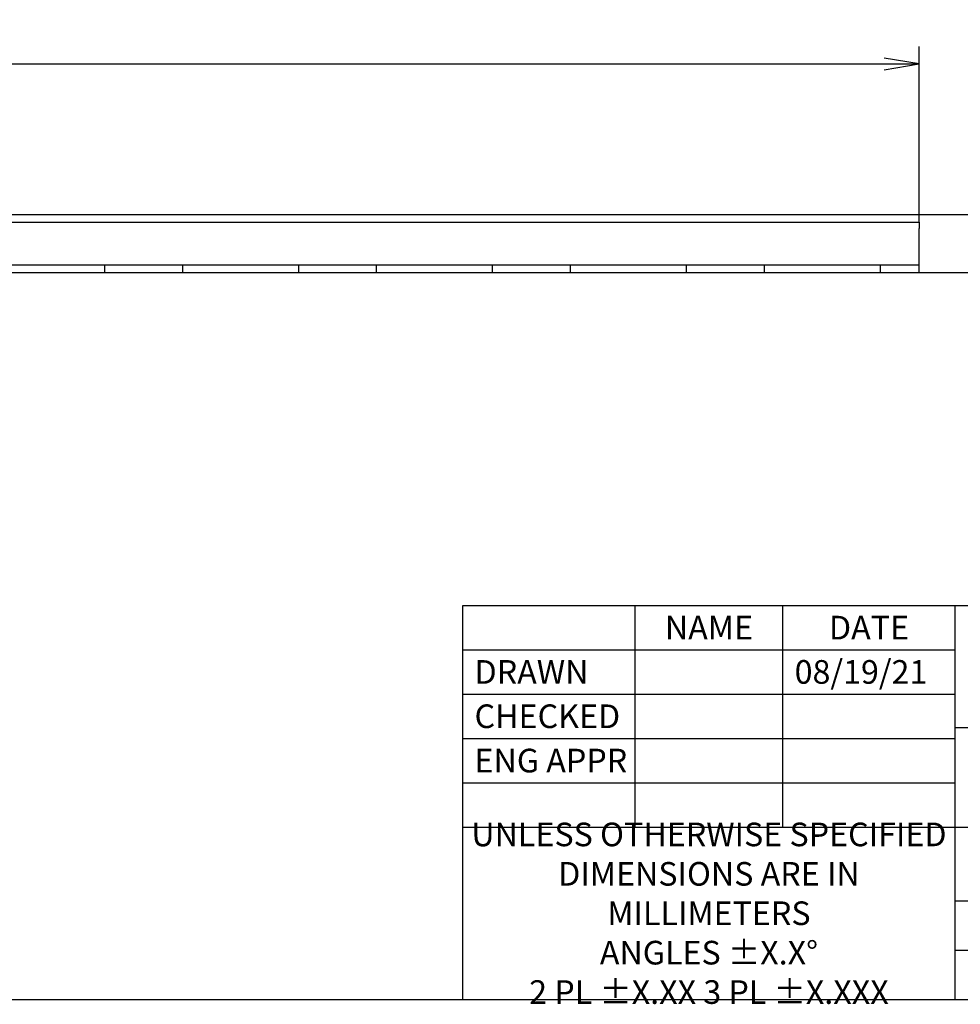
# Model space of a CAD drawing. Units: millimetres. Extents: x 10 to 410, y -5 to 287.
# Drawn here: x 210 to 331, y 9 to 136 of the extents above; entities that cross this region are included whole.
import ezdxf
from ezdxf.entities.mleader import LeaderData, LeaderLine
from ezdxf.enums import TextEntityAlignment as Align
from ezdxf.lldxf.tags import DXFTag
from ezdxf.math import Vec2, Vec3

# ---------------------------------------------------------------- set-up
doc = ezdxf.new("R2010")
doc.units = ezdxf.units.MM
doc.layers.add('Default', color=7, linetype='Continuous')
doc.layers.add('NS_35_／7_5_PERF_', color=7, linetype='Continuous')
doc.styles.add('SEACAD_Solid_Edge_ANSI', font='seans.ttf')
tags = doc.linetypes.add('HIDDEN2', pattern=[4.7625, 3.175, -1.5875]).pattern_tags.tags
tags[6:7] = [DXFTag(74, 4), DXFTag(75, 0), DXFTag(340, '0'), DXFTag(46, 0.0), DXFTag(50, 0.0), DXFTag(44, 0.0), DXFTag(45, 0.0)]
tags[4:5] = [DXFTag(74, 4), DXFTag(75, 0), DXFTag(340, '0'), DXFTag(46, 0.0), DXFTag(50, 0.0), DXFTag(44, 0.0), DXFTag(45, 0.0)]
doc.dimstyles.new('JIS_(mm)', dxfattribs={"dimtxt": 4.5, "dimasz": 4.5, "dimexe": 2.25, "dimexo": 0, "dimgap": 1.125, "dimtad": 1, "dimdsep": 46, "dimtxsty": 'SEACAD_Solid_Edge_ANSI', "dimblk1": '_SE_OPEN', "dimblk2": '_SE_OPEN', "dimsah": 1, "dimcen": 2.25, "dimadec": 0, "dimazin": 0, "dimtfac": 0.5, "dimtmove": 0, "dimatfit": 3, "dimfxl": 1, "dimarcsym": 0})

# ---------------------------------------------------------------- blocks, each defined once
blk = doc.blocks.new('SE')
at = {"layer": 'NS_35_／7_5_PERF_', "color": 7, "linetype": 'Continuous'}
for p, q in [((25.98, 111.22), (325.98, 111.22)), ((325.98, 110.22), (325.98, 111.22)), ((25.98, 110.22), (325.98, 110.22)), ((325.98, 110.22), (325.98, 109.42)), ((325.98, 103.72), (325.98, 109.42)), ((25.98, 103.72), (325.98, 103.72))]:
    blk.add_line(p, q, dxfattribs=at)
at = {"layer": 'NS_35_／7_5_PERF_', "color": 7, "linetype": 'HIDDEN2'}
for p, q in [((25.98, 104.72), (325.98, 104.72)), ((220.98, 103.72), (220.98, 104.72)), ((230.98, 104.72), (230.98, 103.72)), ((245.98, 103.72), (245.98, 104.72)), ((255.98, 104.72), (255.98, 103.72)), ((270.98, 103.72), (270.98, 104.72)), ((280.98, 104.72), (280.98, 103.72)), ((295.98, 103.72), (295.98, 104.72)), ((305.98, 104.72), (305.98, 103.72)), ((320.98, 103.72), (320.98, 104.72))]:
    blk.add_line(p, q, dxfattribs=at)
blk = doc.blocks.new('DMBLK159')
at = {"layer": 'Default', "color": 7, "linetype": 'Continuous'}
for p, q in [((341.27, 126.62), (341.27, 94.72)), ((325.98, 111.22), (343.52, 111.22)), ((325.98, 103.72), (343.52, 103.72))]:
    blk.add_line(p, q, dxfattribs=at)
for points in [[(340.52, 115.72), (341.27, 111.22), (342.02, 115.72)], [(340.52, 99.22), (341.27, 103.72), (342.02, 99.22)]]:
    blk.add_lwpolyline(points, dxfattribs=at)
at = {"layer": 'Default', "color": 7, "linetype": 'Continuous', "style": 'SEACAD_Solid_Edge_ANSI'}
blk.add_text('7.5', height=4.5, rotation=90, dxfattribs=at).set_placement((335.64, 117.09), align=Align.TOP_LEFT)
blk = doc.blocks.new('_SE_OPEN')
at = {"color": 0}
for p, q in [((-1, 0.1665), (0, 0)), ((0, 0), (-1, -0.1665)), ((0, 0), (-1, 0))]:
    blk.add_line(p, q, dxfattribs=at)
blk = doc.blocks.new('DMBLK160')
at = {"layer": 'Default', "color": 7, "linetype": 'Continuous'}
for p, q in [((25.98, 111.22), (25.98, 132.87)), ((325.98, 111.22), (325.98, 132.87)), ((25.98, 130.62), (325.98, 130.62))]:
    blk.add_line(p, q, dxfattribs=at)
for points in [[(30.48, 129.87), (25.98, 130.62), (30.48, 131.37)], [(321.48, 129.87), (325.98, 130.62), (321.48, 131.37)]]:
    blk.add_lwpolyline(points, dxfattribs=at)
at = {"layer": 'Default', "color": 7, "linetype": 'Continuous', "style": 'SEACAD_Solid_Edge_ANSI'}
blk.add_text('300', height=4.5, dxfattribs=at).set_placement((171.04, 136.24), align=Align.TOP_LEFT)
blk = doc.blocks.new('_Dot')
at = {"color": 0, "linetype": 'ByBlock', "lineweight": -2}
blk.add_line((-0.5, 0), (-1, 0), dxfattribs=at)
at = {"color": 0, "linetype": 'ByBlock', "const_width": 0.5}
blk.add_lwpolyline([(-0.25, 0, 1), (0.25, 0, 1)], format="xyb", close=True, dxfattribs=at)

msp = doc.modelspace()

# ---------------------------------------------------------------- linework, layer by layer
at = {"layer": 'Default', "color": 7, "linetype": 'Continuous'}
for p, q in [((267.125, 10), (267.125, 60.8)), ((267.125, 60.8), (410, 60.8)), ((289.35, 32.225), (289.35, 60.8)), ((308.4, 32.225), (308.4, 60.8)), ((330.625, 10), (330.625, 60.8)), ((267.125, 55.085), (330.625, 55.085)), ((267.125, 49.37), (330.625, 49.37)), ((330.625, 45.052), (410, 45.052)), ((267.125, 43.655), (330.625, 43.655)), ((267.125, 37.94), (330.625, 37.94)), ((267.125, 32.225), (410, 32.225)), ((330.625, 22.7), (410, 22.7)), ((330.625, 16.35), (410, 16.35)), ((10, 10), (410, 10))]:
    msp.add_line(p, q, dxfattribs=at)

# ---------------------------------------------------------------- block references
at = {"layer": 'Default'}
msp.add_blockref('SE', (0, 0), dxfattribs=at)

# ---------------------------------------------------------------- texts
at = {"layer": 'Default', "char_height": 3.048}
for s, insert, width, attachment_point in [('{\\fSolid Edge ISO|b0||i0||c0|p34;\\C7;\\H3.048;\\W1.;NAME}', (298.875, 57.943), 19.05, 5), ('{\\fSolid Edge ISO|b0||i0||c0|p34;\\C7;\\H3.048;\\W1.;DATE}', (319.512, 57.943), 22.225, 5), ('{\\fSolid Edge ISO|b0||i0||c0|p34;\\C7;\\H3.048;\\W1.;DRAWN}', (268.649, 52.227), 20.701, 4), ('{\\fSolid Edge ISO|b0||i0||c0|p34;\\C7;\\H3.048;\\W1.;CHECKED}', (268.649, 46.513), 20.701, 4), ('{\\fSolid Edge ISO|b0||i0||c0|p34;\\C7;\\H3.048;\\W1.;ENG APPR}', (268.649, 40.797), 20.701, 4), ('{\\fSolid Edge ISO|b0||i0||c0|p34;\\C7;\\H3.048;\\W1.;UNLESS OTHERWISE SPECIFIED\\P}{\\fSolid Edge ISO|b0||i0||c0|p34;\\C7;\\H3.048;\\W1.;DIMENSIONS ARE IN MILLIMETERS\\P}{\\fSolid Edge ISO|b0||i0||c0|p34;\\C7;\\H3.048;\\W1.;ANGLES ±X.X°\\P}{\\fSolid Edge ISO|b0||i0||c0|p34;\\C7;\\H3.048;\\W1.;2 PL ±X.XX 3 PL ±X.XXX}', (298.875, 21.113), 63.5, 5)]:
    msp.add_mtext(s, dxfattribs=dict(at, insert=insert, width=width, attachment_point=attachment_point))

# ---------------------------------------------------------------- dimensions: what is measured, and where the dimension line sits
at = {"layer": 'Default', "color": 7, "linetype": 'Continuous'}
for base, p1, p2, angle, picture, middle in [((25.983, 130.618), (25.983, 111.225), (325.983, 111.225), 0, 'DMBLK160', (175.983, 130.618)), ((341.269, 111.225), (325.983, 111.225), (325.983, 103.725), 270, 'DMBLK159', (341.269, 115.514))]:
    dim = msp.add_linear_dim(base=base, p1=p1, p2=p2, angle=angle, text='\\A1;<>', dimstyle='JIS_(mm)', dxfattribs=at)
    dim.commit()
    dim.dimension.update_dxf_attribs({"geometry": picture, "text_midpoint": middle, "dimtype": 161})

# ---------------------------------------------------------------- leaders
ml = msp.add_multileader_mtext('Standard', dxfattribs=at)
ml.set_content('{\\pxsm0.9;\\fSolid Edge ANSI|b0||i0||c0|p34;\\W1.;08/19/21\\P}', color=256)
ml.set_leader_properties()
ml.set_arrow_properties(name='DOT')
ml.build(insert=Vec2(0, 0))
ml.multileader.update_dxf_attribs({"leader_type": 0, "dogleg_length": 0, "arrow_head_size": 3.048})
ctx = ml.context
ctx.base_point, ctx.char_height, ctx.arrow_head_size, ctx.landing_gap_size = Vec3(307.924, 52.214), 3.048, 3.048, 1.067
ctx.mtext.insert = Vec3(309.924, 53.752)

doc.saveas('drawing.dxf')
